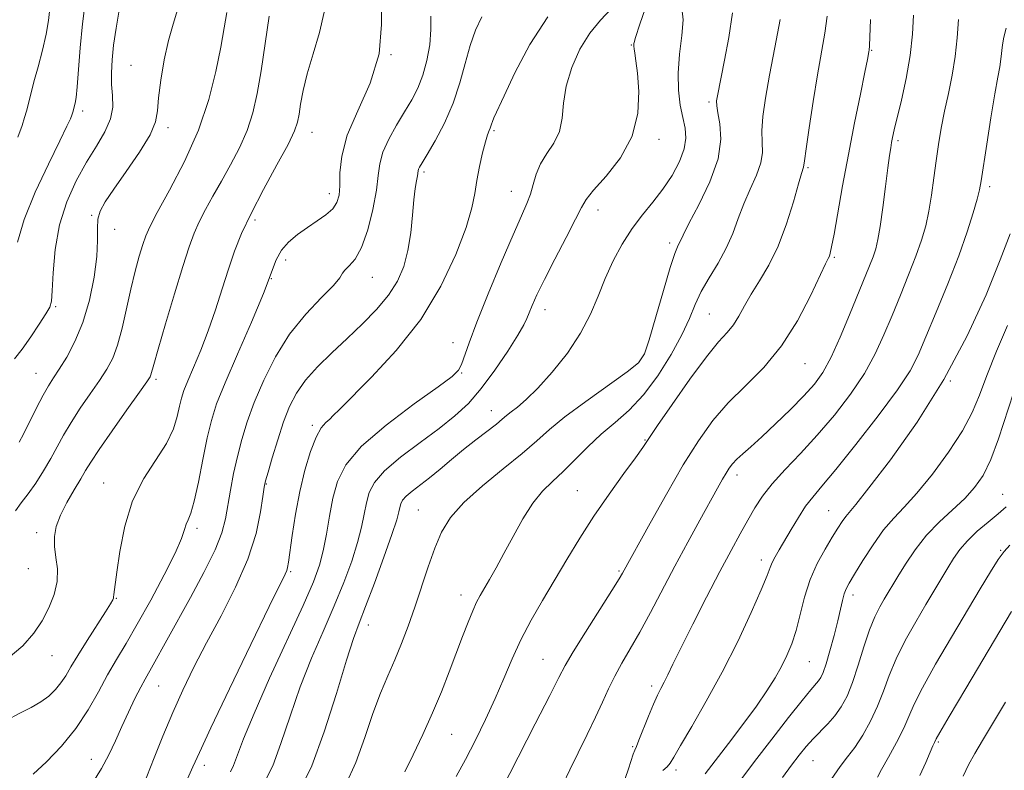
# Model space of a CAD drawing. Extents: x 2082300 to 2085200, y 284800 to 287700.
# Drawn here: x 2083602 to 2083821, y 287189 to 287355 of the extents above; entities that cross this region are included whole.
import ezdxf

# ---------------------------------------------------------------- set-up
doc = ezdxf.new("R2010")
doc.units = 0
doc.header["$MEASUREMENT"] = 0
for name, color, linetype, lineweight in [('CONTOUR INDEX', 41, 'Continuous', 13), ('CONTOUR INTERMEDIATE', 44, 'Continuous', 0), ('SPOT ELEVATION DTM', 2, 'Continuous', 13)]:
    doc.layers.add(name, color=color, linetype=linetype, lineweight=lineweight)

msp = doc.modelspace()

# ---------------------------------------------------------------- linework, layer by layer
at = {"layer": 'CONTOUR INDEX', "flags": 128}
for points, elevation in [([(2083657.787, 287355.781), (2083656.032, 287343.676), (2083655.174, 287338.608), (2083654.187, 287334.319), (2083652.896, 287330.405), (2083651.191, 287326.551), (2083649.222, 287322.778), (2083647.206, 287319.193), (2083645.33, 287315.887), (2083643.673, 287312.881), (2083642.285, 287310.183), (2083641.157, 287307.659), (2083640.047, 287304.628), (2083638.651, 287300.27), (2083636.795, 287294.168), (2083634.814, 287287.51), (2083633.171, 287281.887), (2083632.207, 287278.487), (2083631.6, 287276.24), (2083631.384, 287275.754), (2083630.694, 287274.705), (2083629.068, 287272.4), (2083626.272, 287268.463), (2083622.979, 287263.802), (2083620.089, 287259.647), (2083618.252, 287256.881), (2083617.102, 287255.002), (2083616.024, 287253.164), (2083614.566, 287250.729), (2083612.939, 287247.901), (2083611.518, 287245.092), (2083610.604, 287242.612), (2083610.194, 287240.359), (2083610.213, 287238.128), (2083610.536, 287235.747), (2083610.856, 287233.182), (2083610.817, 287230.428), (2083610.154, 287227.507), (2083608.967, 287224.536), (2083607.446, 287221.657), (2083605.66, 287218.937), (2083603.198, 287216.15), (2083599.532, 287212.993)], 960), ([(2083609.195, 287357.47), (2083608.879, 287354.822), (2083608.356, 287351.772), (2083607.542, 287348.24), (2083606.576, 287344.566), (2083605.656, 287341.197), (2083604.935, 287338.478), (2083603.969, 287334.701), (2083603.575, 287333.275), (2083603.024, 287331.562), (2083602.104, 287328.964)], 950), ([(2083719.588, 287355.641), (2083715.579, 287349.497), (2083712.296, 287343.242), (2083709.88, 287338.07), (2083707.64, 287333.205), (2083707.289, 287332.402), (2083707.091, 287331.843), (2083706.942, 287331.364), (2083706.782, 287330.91), (2083706.552, 287330.381), (2083706.211, 287329.492), (2083705.724, 287327.909), (2083705.085, 287325.437), (2083704.403, 287322.421), (2083703.82, 287319.339), (2083703.378, 287316.464), (2083702.741, 287313.237), (2083701.475, 287308.893), (2083699.216, 287302.925), (2083695.869, 287295.867), (2083691.406, 287288.512), (2083685.986, 287281.603), (2083680.503, 287275.679), (2083673.358, 287268.558), (2083672.01, 287267.179), (2083671.225, 287266.425), (2083670.371, 287265.669), (2083669.349, 287264.464), (2083668.195, 287262.41), (2083666.954, 287259.223), (2083665.716, 287255.095), (2083664.58, 287250.333), (2083663.63, 287245.305), (2083662.891, 287240.612), (2083662.056, 287234.658), (2083661.863, 287233.493), (2083661.683, 287232.853), (2083661.322, 287232.042), (2083657.822, 287224.862), (2083653.756, 287216.446), (2083649.018, 287206.582), (2083644.902, 287197.945), (2083642.351, 287192.485), (2083640.897, 287189.266), (2083639.725, 287186.631)], 970), ([(2083771.076, 287355.051), (2083769.879, 287348.828), (2083768.725, 287342.712), (2083767.839, 287337.605), (2083767.275, 287333.544), (2083767.047, 287330.351), (2083767.104, 287327.811), (2083767.143, 287325.567), (2083766.798, 287323.226), (2083765.821, 287320.487), (2083764.441, 287317.417), (2083763.007, 287314.177), (2083761.765, 287310.898), (2083760.557, 287307.608), (2083759.123, 287304.305), (2083757.304, 287301.004), (2083755.344, 287297.777), (2083753.588, 287294.711), (2083752.244, 287291.812), (2083750.978, 287288.755), (2083749.319, 287285.133), (2083746.926, 287280.723), (2083743.977, 287276.037), (2083740.78, 287271.77), (2083737.594, 287268.421), (2083734.47, 287265.693), (2083731.407, 287263.093), (2083728.421, 287260.262), (2083725.576, 287257.379), (2083722.955, 287254.758), (2083720.6, 287252.574), (2083718.412, 287250.433), (2083716.258, 287247.801), (2083714.046, 287244.331), (2083711.865, 287240.413), (2083709.849, 287236.623), (2083708.107, 287233.43), (2083706.656, 287230.869), (2083704.573, 287227.296), (2083703.771, 287225.791), (2083702.919, 287223.927), (2083701.884, 287221.377), (2083700.657, 287218.179), (2083697.707, 287210.366), (2083695.973, 287205.95), (2083694.028, 287201.285), (2083691.886, 287196.501), (2083689.75, 287191.983), (2083687.871, 287188.178)], 980), ([(2083821.191, 287353.077), (2083820.643, 287351.139), (2083820.346, 287349.393), (2083820.033, 287346.223), (2083819.761, 287344.556), (2083819.316, 287342.219), (2083818.66, 287338.557), (2083817.792, 287333.26), (2083816.875, 287327.404), (2083815.634, 287319.265), (2083815.265, 287317.245), (2083814.756, 287315.193), (2083813.889, 287312.149), (2083812.553, 287307.955), (2083810.671, 287302.653), (2083808.253, 287296.437), (2083805.676, 287290.115), (2083803.409, 287284.649), (2083801.695, 287280.626), (2083799.885, 287277.143), (2083797.104, 287272.921), (2083792.82, 287267.134), (2083787.863, 287260.756), (2083783.404, 287255.21), (2083780.319, 287251.525), (2083778.293, 287249.136), (2083776.719, 287247.08), (2083775.114, 287244.625), (2083773.506, 287241.945), (2083770.866, 287237.437), (2083769.968, 287235.879), (2083769.33, 287234.639), (2083768.862, 287233.474), (2083768.198, 287231.707), (2083766.902, 287228.55), (2083764.664, 287223.491), (2083761.674, 287217.118), (2083758.245, 287210.297), (2083754.712, 287203.826), (2083751.485, 287198.245), (2083748.992, 287194.027), (2083747.508, 287191.461), (2083746.683, 287190.096), (2083746.012, 287189.297), (2083745.105, 287188.516)], 990), ([(2083821.991, 287238.446), (2083820.711, 287237.058), (2083819.402, 287235.245), (2083817.68, 287232.528), (2083815.409, 287228.765), (2083809.049, 287218.051), (2083805.543, 287212.037), (2083802.653, 287206.853), (2083800.822, 287203.18), (2083799.634, 287200.465), (2083798.463, 287197.841), (2083796.86, 287194.695), (2083795.083, 287191.432), (2083793.571, 287188.708), (2083792.649, 287187.006)], 1000)]:
    msp.add_lwpolyline(points, dxfattribs=dict(at, elevation=elevation))
at = {"layer": 'CONTOUR INTERMEDIATE', "flags": 128}
for points, elevation in [([(2083682.697, 287359.941), (2083682.722, 287353.94), (2083682.152, 287347.415), (2083680.18, 287340.928), (2083677.488, 287334.814), (2083675.124, 287329.35), (2083673.879, 287324.758), (2083673.497, 287321.046), (2083673.459, 287318.169), (2083673.31, 287316.044), (2083672.837, 287314.438), (2083671.891, 287313.081), (2083670.378, 287311.744), (2083668.443, 287310.36), (2083666.285, 287308.906), (2083664.109, 287307.354), (2083662.118, 287305.678), (2083660.518, 287303.849), (2083659.381, 287301.731), (2083656.531, 287294.266), (2083653.857, 287287.928), (2083650.763, 287280.843), (2083648.009, 287274.458), (2083646.158, 287269.787), (2083644.99, 287266.109), (2083644.088, 287262.269), (2083643.123, 287257.481), (2083642.122, 287252.44), (2083641.196, 287248.21), (2083640.437, 287245.562), (2083639.848, 287244.09), (2083639.41, 287243.096), (2083639.034, 287241.908), (2083638.356, 287239.96), (2083636.944, 287236.71), (2083634.534, 287231.887), (2083631.547, 287226.281), (2083628.574, 287220.949), (2083626.07, 287216.672), (2083623.946, 287213.124), (2083621.975, 287209.702), (2083619.941, 287205.937), (2083617.662, 287201.901), (2083614.963, 287197.801), (2083611.778, 287193.861), (2083608.466, 287190.377), (2083605.496, 287187.658)], 964), ([(2083617.093, 287359.325), (2083616.437, 287354.05), (2083615.922, 287348.744), (2083615.234, 287340.129), (2083614.987, 287337.757), (2083614.785, 287336.488), (2083614.279, 287334.513), (2083614.187, 287334.227), (2083614.034, 287333.794), (2083613.73, 287333.021), (2083612.972, 287331.343), (2083611.402, 287328.103), (2083608.858, 287322.947), (2083605.948, 287316.745), (2083603.477, 287310.674), (2083602.034, 287305.675)], 952), ([(2083741.752, 287359.129), (2083739.979, 287353.963), (2083739.026, 287351.069), (2083738.693, 287349.944), (2083738.655, 287349.675), (2083738.647, 287349.487), (2083738.652, 287349.145), (2083738.714, 287348.548), (2083738.867, 287347.557), (2083739.111, 287345.86), (2083739.435, 287343.103), (2083739.737, 287339.091), (2083739.546, 287334.252), (2083738.301, 287329.171), (2083735.702, 287324.39), (2083732.504, 287320.276), (2083729.722, 287317.151), (2083728.068, 287315.107), (2083727.018, 287313.326), (2083725.746, 287310.758), (2083723.664, 287306.705), (2083721.148, 287301.879), (2083718.815, 287297.345), (2083717.148, 287293.938), (2083716.084, 287291.583), (2083715.428, 287289.976), (2083714.946, 287288.754), (2083714.252, 287287.324), (2083712.924, 287285.033), (2083710.687, 287281.477), (2083707.839, 287277.246), (2083704.827, 287273.178), (2083701.955, 287269.89), (2083698.964, 287267.108), (2083695.457, 287264.339), (2083691.238, 287261.228), (2083686.93, 287257.983), (2083683.356, 287254.954), (2083681.122, 287252.385), (2083679.953, 287250.108), (2083679.352, 287247.852), (2083678.876, 287245.365), (2083678.292, 287242.474), (2083677.417, 287239.025), (2083676.107, 287234.909), (2083674.367, 287230.188), (2083672.238, 287224.969), (2083669.79, 287219.346), (2083667.205, 287213.361), (2083664.693, 287207.042), (2083662.422, 287200.537), (2083660.399, 287194.461), (2083658.588, 287189.549), (2083656.929, 287186.203)], 974), ([(2083749.31, 287357.56), (2083749.553, 287354.985), (2083749.299, 287351.47), (2083748.794, 287347.344), (2083748.434, 287343.153), (2083748.517, 287339.359), (2083748.939, 287336.059), (2083749.499, 287333.264), (2083749.987, 287330.921), (2083750.174, 287328.739), (2083749.821, 287326.365), (2083748.763, 287323.552), (2083747.126, 287320.473), (2083745.106, 287317.405), (2083742.884, 287314.539), (2083740.575, 287311.712), (2083738.276, 287308.671), (2083736.081, 287305.234), (2083734.059, 287301.49), (2083732.274, 287297.599), (2083730.71, 287293.676), (2083729.039, 287289.66), (2083726.853, 287285.447), (2083723.904, 287281.032), (2083720.57, 287276.805), (2083717.39, 287273.255), (2083714.799, 287270.739), (2083712.831, 287269.092), (2083711.415, 287268.014), (2083710.422, 287267.212), (2083709.481, 287266.407), (2083708.16, 287265.323), (2083703.63, 287261.811), (2083700.9, 287259.652), (2083698.218, 287257.444), (2083695.678, 287255.317), (2083693.33, 287253.393), (2083689.484, 287250.422), (2083688.184, 287249.319), (2083687.392, 287248.408), (2083686.977, 287247.6), (2083686.764, 287246.799), (2083686.556, 287245.812), (2083686.077, 287244.05), (2083685.029, 287240.829), (2083683.251, 287235.808), (2083681.127, 287230.025), (2083679.175, 287224.862), (2083677.746, 287221.184), (2083676.504, 287217.784), (2083674.946, 287212.94), (2083672.713, 287205.556), (2083670.025, 287197.055), (2083667.249, 287189.485), (2083664.658, 287184.266)], 976), ([(2083669.968, 287356.628), (2083668.955, 287352.16), (2083667.555, 287347.429), (2083666.222, 287342.98), (2083665.311, 287339.256), (2083664.767, 287336.293), (2083664.432, 287334.027), (2083664.108, 287332.266), (2083663.426, 287330.307), (2083661.976, 287327.32), (2083659.528, 287322.777), (2083656.576, 287317.358), (2083653.794, 287312.046), (2083651.693, 287307.568), (2083650.125, 287303.627), (2083648.776, 287299.668), (2083647.385, 287295.281), (2083645.894, 287290.622), (2083644.295, 287285.989), (2083642.616, 287281.668), (2083641.028, 287277.894), (2083639.739, 287274.886), (2083638.889, 287272.74), (2083638.352, 287271.05), (2083637.938, 287269.286), (2083637.436, 287267.018), (2083636.569, 287264.231), (2083635.039, 287261.007), (2083629.996, 287253.22), (2083627.535, 287248.314), (2083625.782, 287242.67), (2083624.673, 287237.067), (2083624.013, 287232.482), (2083623.349, 287227.529), (2083623.312, 287226.938), (2083623.271, 287226.71), (2083623.12, 287226.341), (2083622.626, 287225.473), (2083621.516, 287223.697), (2083617.419, 287217.317), (2083615.351, 287214.009), (2083613.833, 287211.443), (2083612.701, 287209.505), (2083611.649, 287207.906), (2083610.419, 287206.414), (2083608.933, 287205.002), (2083607.155, 287203.698), (2083605.043, 287202.485), (2083602.521, 287201.182), (2083599.506, 287199.564)], 962), ([(2083624.523, 287357.101), (2083623.851, 287353.128), (2083623.32, 287349.327), (2083622.972, 287346.053), (2083622.82, 287343.223), (2083622.875, 287340.644), (2083623.081, 287338.144), (2083623.131, 287335.616), (2083622.652, 287332.973), (2083621.38, 287330.123), (2083619.492, 287326.958), (2083617.27, 287323.364), (2083614.995, 287319.251), (2083612.928, 287314.616), (2083611.326, 287309.482), (2083610.365, 287304.002), (2083609.901, 287298.862), (2083609.707, 287294.884), (2083609.55, 287292.577), (2083609.176, 287291.217), (2083608.32, 287289.77), (2083606.825, 287287.474), (2083604.941, 287284.667), (2083603.025, 287281.958), (2083601.348, 287279.783)], 954), ([(2083648.438, 287356.554), (2083647.822, 287353.205), (2083647.081, 287348.922), (2083646.013, 287343.534), (2083644.419, 287337.275), (2083642.099, 287330.479), (2083639.011, 287323.555), (2083635.733, 287317.209), (2083632.995, 287312.218), (2083631.325, 287309.062), (2083630.424, 287307.035), (2083629.786, 287305.129), (2083629.006, 287302.531), (2083628.079, 287299.191), (2083627.103, 287295.253), (2083625.196, 287286.615), (2083624.202, 287282.839), (2083623.111, 287279.91), (2083621.808, 287277.463), (2083620.164, 287274.962), (2083618.125, 287272.015), (2083615.93, 287268.811), (2083613.893, 287265.68), (2083612.235, 287262.865), (2083609.39, 287257.648), (2083607.793, 287254.917), (2083606.084, 287252.233), (2083604.385, 287249.837), (2083602.827, 287247.877), (2083601.57, 287246.107)], 958), ([(2083637.467, 287357.16), (2083636.483, 287354.003), (2083635.499, 287350.39), (2083634.555, 287346.064), (2083633.762, 287341.566), (2083633.249, 287337.642), (2083633.023, 287334.765), (2083632.607, 287332.333), (2083631.4, 287329.475), (2083629.037, 287325.608), (2083626.081, 287321.306), (2083623.328, 287317.431), (2083621.411, 287314.612), (2083620.301, 287312.555), (2083619.805, 287310.735), (2083619.711, 287308.662), (2083619.734, 287305.999), (2083619.572, 287302.446), (2083618.98, 287297.866), (2083617.943, 287292.767), (2083616.506, 287287.822), (2083614.75, 287283.588), (2083612.911, 287280.161), (2083611.26, 287277.524), (2083609.978, 287275.568), (2083608.882, 287273.819), (2083607.697, 287271.712), (2083606.241, 287268.886), (2083603.366, 287263.109), (2083602.381, 287261.265)], 956), ([(2083693.621, 287355.802), (2083693.676, 287352.833), (2083693.391, 287349.451), (2083692.764, 287345.95), (2083691.864, 287342.669), (2083690.746, 287339.836), (2083689.404, 287337.239), (2083687.822, 287334.557), (2083686.04, 287331.572), (2083684.332, 287328.48), (2083683.029, 287325.583), (2083682.342, 287323.035), (2083681.992, 287320.415), (2083681.575, 287317.151), (2083680.779, 287312.922), (2083679.638, 287308.398), (2083678.275, 287304.493), (2083676.833, 287301.896), (2083675.522, 287300.377), (2083674.573, 287299.479), (2083674.061, 287298.748), (2083673.449, 287297.752), (2083672.043, 287296.062), (2083669.382, 287293.349), (2083665.916, 287289.683), (2083662.328, 287285.237), (2083659.183, 287280.225), (2083656.581, 287275.039), (2083654.505, 287270.118), (2083652.921, 287265.781), (2083651.715, 287261.871), (2083650.754, 287258.115), (2083649.93, 287254.322), (2083649.225, 287250.631), (2083648.135, 287244.301), (2083647.333, 287241.228), (2083645.82, 287237.388), (2083643.344, 287232.38), (2083640.347, 287226.821), (2083635.115, 287217.38), (2083632.092, 287211.896), (2083630.285, 287208.75), (2083629.314, 287206.948), (2083628.053, 287204.451), (2083626.599, 287201.436), (2083625.113, 287198.217), (2083623.703, 287195.053), (2083622.261, 287191.961), (2083620.629, 287188.902), (2083618.701, 287185.85)], 966), ([(2083704.96, 287355.599), (2083703.564, 287352.691), (2083702.33, 287349.253), (2083701.249, 287345.285), (2083700.105, 287340.952), (2083698.627, 287336.457), (2083696.667, 287332.043), (2083694.568, 287328.102), (2083692.794, 287325.062), (2083691.693, 287323.212), (2083691.15, 287322.27), (2083690.934, 287321.815), (2083690.842, 287321.469), (2083690.66, 287320.349), (2083690.45, 287319.254), (2083690.17, 287317.553), (2083689.868, 287315.04), (2083689.567, 287311.63), (2083689.173, 287307.711), (2083688.569, 287303.79), (2083687.633, 287300.258), (2083686.24, 287297.032), (2083684.26, 287293.916), (2083681.625, 287290.749), (2083678.501, 287287.532), (2083675.114, 287284.306), (2083671.699, 287281.113), (2083668.516, 287278.001), (2083665.834, 287275.023), (2083663.83, 287272.17), (2083662.313, 287269.191), (2083661.001, 287265.779), (2083659.689, 287261.801), (2083658.478, 287257.846), (2083657.55, 287254.678), (2083657.016, 287252.757), (2083656.716, 287251.317), (2083656.425, 287249.283), (2083655.904, 287245.823), (2083654.885, 287241.067), (2083653.087, 287235.386), (2083650.367, 287229.16), (2083647.126, 287222.814), (2083643.898, 287216.783), (2083641.101, 287211.367), (2083638.673, 287206.334), (2083636.432, 287201.318), (2083634.264, 287196.129), (2083632.318, 287191.271), (2083629.883, 287185.068)], 968), ([(2083733.602, 287357.429), (2083731.244, 287354.863), (2083728.893, 287352.018), (2083726.706, 287348.431), (2083724.883, 287344.366), (2083723.634, 287340.265), (2083723.046, 287336.499), (2083722.718, 287333.142), (2083722.127, 287330.194), (2083720.912, 287327.629), (2083719.364, 287325.305), (2083717.935, 287323.054), (2083716.961, 287320.753), (2083716.306, 287318.464), (2083715.716, 287316.294), (2083714.941, 287314.193), (2083713.741, 287311.472), (2083711.881, 287307.285), (2083709.268, 287301.171), (2083706.379, 287294.214), (2083703.833, 287287.882), (2083702.101, 287283.318), (2083700.401, 287278.529), (2083699.765, 287277.28), (2083698.342, 287275.881), (2083695.231, 287273.548), (2083689.953, 287269.765), (2083683.745, 287265.104), (2083678.266, 287260.407), (2083674.775, 287256.308), (2083672.919, 287252.61), (2083671.94, 287248.905), (2083671.197, 287244.919), (2083670.507, 287240.898), (2083669.805, 287237.222), (2083668.963, 287234.009), (2083667.607, 287230.35), (2083665.301, 287225.076), (2083657.906, 287208.937), (2083654.44, 287201.144), (2083652.132, 287195.517), (2083649.926, 287189.612), (2083649.215, 287188.178)], 972), ([(2083760.536, 287356.531), (2083759.729, 287351.01), (2083758.763, 287346.025), (2083757.187, 287338.134), (2083757.003, 287336.995), (2083757.007, 287335.901), (2083757.265, 287334.345), (2083757.736, 287331.907), (2083757.944, 287328.511), (2083757.305, 287324.168), (2083755.469, 287319.045), (2083753.04, 287313.927), (2083750.857, 287309.758), (2083749.555, 287307.215), (2083748.95, 287305.931), (2083748.654, 287305.276), (2083748.313, 287304.59), (2083747.723, 287303.104), (2083746.716, 287300.018), (2083745.219, 287294.936), (2083743.537, 287289.06), (2083742.071, 287283.996), (2083741.007, 287280.873), (2083739.674, 287278.926), (2083737.188, 287276.914), (2083728.003, 287270.346), (2083723.365, 287266.899), (2083719.939, 287264.09), (2083717.116, 287261.58), (2083713.922, 287258.817), (2083709.7, 287255.415), (2083705.06, 287251.644), (2083700.93, 287247.939), (2083698, 287244.594), (2083696.016, 287241.345), (2083694.491, 287237.784), (2083693.02, 287233.636), (2083690.066, 287224.671), (2083688.616, 287220.518), (2083687.162, 287216.665), (2083685.668, 287213.021), (2083684.106, 287209.444), (2083682.472, 287205.606), (2083680.767, 287201.13), (2083678.973, 287195.828), (2083676.993, 287190.27), (2083674.708, 287185.216)], 978), ([(2083781.506, 287355.796), (2083780.957, 287352.029), (2083779.359, 287342.77), (2083778.406, 287336.876), (2083777.51, 287331.02), (2083776.828, 287326.358), (2083776.471, 287323.716), (2083776.291, 287322.284), (2083775.843, 287320.907), (2083775.157, 287318.596), (2083774.013, 287314.634), (2083772.464, 287309.708), (2083770.606, 287304.764), (2083768.555, 287300.559), (2083766.502, 287297.08), (2083764.659, 287294.125), (2083763.172, 287291.526), (2083761.917, 287289.261), (2083760.701, 287287.344), (2083759.309, 287285.655), (2083757.428, 287283.538), (2083754.723, 287280.206), (2083751.066, 287275.239), (2083747.158, 287269.687), (2083743.914, 287264.968), (2083740.607, 287260.105), (2083738.996, 287257.852), (2083736.421, 287254.323), (2083733.167, 287249.795), (2083729.766, 287244.858), (2083726.638, 287239.996), (2083723.773, 287235.285), (2083718.398, 287226.212), (2083715.881, 287221.812), (2083713.613, 287217.488), (2083711.65, 287213.213), (2083709.827, 287208.898), (2083707.924, 287204.438), (2083705.787, 287199.792), (2083703.524, 287195.188), (2083701.313, 287190.917), (2083699.243, 287187.187)], 982), ([(2083800.62, 287355.995), (2083800.431, 287351.797), (2083799.936, 287347.017), (2083799.047, 287341.939), (2083797.979, 287337.117), (2083796.382, 287330.535), (2083796.014, 287328.894), (2083795.785, 287327.745), (2083795.578, 287326.581), (2083795.322, 287324.878), (2083794.955, 287322.107), (2083794.442, 287318), (2083793.849, 287313.334), (2083793.269, 287309.15), (2083792.762, 287306.21), (2083792.26, 287304.174), (2083791.663, 287302.423), (2083790.874, 287300.395), (2083786.485, 287289.545), (2083784.413, 287284.577), (2083782.388, 287280.118), (2083780.563, 287276.777), (2083778.671, 287274.143), (2083776.343, 287271.548), (2083773.356, 287268.515), (2083770.076, 287265.33), (2083767.021, 287262.47), (2083764.598, 287260.297), (2083762.792, 287258.717), (2083761.478, 287257.523), (2083760.529, 287256.519), (2083759.791, 287255.545), (2083759.105, 287254.456), (2083758.304, 287253.069), (2083757.192, 287251.075), (2083753.299, 287244.029), (2083750.594, 287239.092), (2083747.732, 287233.779), (2083742.346, 287223.557), (2083739.963, 287219.153), (2083737.845, 287215.452), (2083735.994, 287212.291), (2083734.402, 287209.424), (2083733.027, 287206.613), (2083731.682, 287203.638), (2083730.147, 287200.287), (2083728.282, 287196.447), (2083726.283, 287192.427), (2083724.425, 287188.635), (2083722.891, 287185.395)], 986), ([(2083791.138, 287355.033), (2083790.866, 287349.194), (2083790.804, 287348.266), (2083790.756, 287347.905), (2083790.677, 287347.455), (2083790.431, 287346.187), (2083789.856, 287343.354), (2083788.854, 287338.472), (2083787.566, 287332.104), (2083786.196, 287325.074), (2083784.923, 287318.176), (2083783.018, 287307.412), (2083782.496, 287304.603), (2083782.189, 287303.211), (2083781.985, 287302.583), (2083781.735, 287302.049), (2083781.156, 287300.862), (2083777.826, 287293.78), (2083774.927, 287288.209), (2083771.403, 287282.633), (2083767.451, 287277.89), (2083763.385, 287273.824), (2083759.545, 287270.027), (2083756.155, 287266.095), (2083752.964, 287261.63), (2083749.604, 287256.238), (2083745.875, 287249.801), (2083742.243, 287243.312), (2083736.158, 287232.231), (2083735.406, 287230.976), (2083733.789, 287228.39), (2083727.942, 287219.166), (2083725.208, 287214.784), (2083723.447, 287211.798), (2083722.024, 287209.101), (2083720.009, 287205.107), (2083716.801, 287198.823), (2083707.366, 287180.453)], 984), ([(2083810.637, 287355.026), (2083810.306, 287350.959), (2083809.904, 287346.845), (2083809.226, 287342.707), (2083808.37, 287338.625), (2083807.515, 287334.694), (2083806.799, 287330.971), (2083806.207, 287327.349), (2083805.685, 287323.686), (2083805.183, 287319.892), (2083804.654, 287316.111), (2083804.057, 287312.542), (2083803.338, 287309.289), (2083802.408, 287306.078), (2083801.167, 287302.538), (2083799.563, 287298.416), (2083797.737, 287293.927), (2083795.878, 287289.402), (2083794.09, 287285.086), (2083792.149, 287280.86), (2083789.746, 287276.52), (2083786.671, 287271.936), (2083783.103, 287267.291), (2083779.32, 287262.845), (2083775.594, 287258.813), (2083772.177, 287255.23), (2083769.315, 287252.084), (2083767.158, 287249.322), (2083765.473, 287246.727), (2083763.93, 287244.037), (2083762.234, 287240.985), (2083760.216, 287237.277), (2083757.742, 287232.614), (2083754.783, 287226.912), (2083751.742, 287220.962), (2083749.127, 287215.772), (2083747.315, 287212.098), (2083746.15, 287209.692), (2083745.342, 287208.054), (2083744.633, 287206.7), (2083743.882, 287205.22), (2083742.978, 287203.225), (2083741.866, 287200.504), (2083739.779, 287195.181), (2083739.196, 287193.777), (2083738.844, 287192.964), (2083738.521, 287192.11), (2083737.456, 287188.862), (2083736.721, 287186.732)], 988), ([(2083822.066, 287307.527), (2083819.887, 287301.711), (2083816.726, 287293.97), (2083812.551, 287284.871), (2083807.385, 287275.192), (2083801.419, 287265.739), (2083795.53, 287257.412), (2083790.765, 287251.136), (2083787.873, 287247.5), (2083785.608, 287244.8), (2083784.844, 287243.722), (2083783.893, 287242.233), (2083782.643, 287240.213), (2083781.047, 287237.582), (2083779.319, 287234.411), (2083777.735, 287230.816), (2083776.5, 287226.942), (2083774.62, 287219.539), (2083773.659, 287216.557), (2083772.583, 287213.976), (2083771.361, 287211.549), (2083769.938, 287209.029), (2083768.149, 287206.182), (2083765.801, 287202.776), (2083762.822, 287198.718), (2083759.614, 287194.476), (2083754.449, 287187.73)], 992), ([(2083821.477, 287287.196), (2083819.025, 287281.473), (2083816.883, 287276.083), (2083815.245, 287271.697), (2083813.662, 287267.855), (2083811.522, 287263.816), (2083808.425, 287259.095), (2083804.822, 287254.221), (2083801.375, 287249.978), (2083798.577, 287246.889), (2083796.245, 287244.431), (2083794.025, 287241.823), (2083791.678, 287238.532), (2083789.419, 287235.028), (2083787.576, 287232.032), (2083786.381, 287230.054), (2083785.691, 287228.768), (2083785.267, 287227.638), (2083784.892, 287226.195), (2083784.45, 287224.243), (2083783.847, 287221.652), (2083783.032, 287218.421), (2083782.123, 287215.052), (2083781.278, 287212.175), (2083780.616, 287210.254), (2083780.08, 287209.099), (2083779.571, 287208.357), (2083777.858, 287206.388), (2083775.929, 287204.042), (2083772.926, 287200.232), (2083769.238, 287195.462), (2083765.406, 287190.451), (2083761.906, 287185.842)], 994), ([(2083822.826, 287272.272), (2083819.46, 287262.027), (2083817.759, 287257.445), (2083816.053, 287253.934), (2083814.192, 287251.216), (2083811.984, 287248.821), (2083806.416, 287243.655), (2083803.555, 287240.677), (2083800.993, 287237.423), (2083798.833, 287234.221), (2083797.141, 287231.478), (2083794.168, 287226.508), (2083793.187, 287224.809), (2083792.075, 287222.598), (2083790.878, 287219.655), (2083789.638, 287215.902), (2083788.383, 287211.819), (2083787.136, 287208.022), (2083785.905, 287204.987), (2083784.629, 287202.61), (2083783.229, 287200.641), (2083781.659, 287198.863), (2083778.382, 287195.514), (2083776.863, 287193.793), (2083775.327, 287191.881), (2083773.608, 287189.631), (2083771.599, 287186.952)], 996), ([(2083821.197, 287246.97), (2083819.42, 287245.421), (2083817.191, 287243.593), (2083814.789, 287241.536), (2083812.594, 287239.448), (2083810.88, 287237.468), (2083809.512, 287235.519), (2083808.251, 287233.465), (2083803.379, 287225.266), (2083801.129, 287221.448), (2083798.811, 287217.32), (2083796.766, 287213.254), (2083795.226, 287209.534), (2083793.977, 287206.086), (2083792.693, 287202.744), (2083791.134, 287199.413), (2083789.395, 287196.283), (2083787.658, 287193.618), (2083786.032, 287191.509), (2083784.347, 287189.374), (2083782.363, 287186.462)], 998), ([(2083822.382, 287223.738), (2083812.224, 287206.668), (2083808.541, 287200.451), (2083806.462, 287196.905), (2083805.649, 287195.475), (2083805.271, 287194.719), (2083804.933, 287193.989), (2083804.317, 287192.562), (2083803.343, 287190.257), (2083802.058, 287187.402)], 1002), ([(2083821.014, 287203.617), (2083815.933, 287195.164), (2083814.228, 287192.255), (2083812.866, 287189.733), (2083811.635, 287187.216)], 1004)]:
    msp.add_lwpolyline(points, dxfattribs=dict(at, elevation=elevation))
at = {"layer": 'SPOT ELEVATION DTM'}
for p in [(2083738.11, 287349.41, 973.9), (2083684.81, 287347.27, 964), (2083791.33, 287348.19, 984.1), (2083627.15, 287344.9, 955.2), (2083755.32, 287336.77, 977.7), (2083616.42, 287334.76, 952.4), (2083635.38, 287331.05, 956.4), (2083667.29, 287329.99, 962.7), (2083707.63, 287330.41, 970.2), (2083744.21, 287328.47, 974.4), (2083797.23, 287328.2, 986.3), (2083692.12, 287321.25, 968.3), (2083777.24, 287322.19, 982.2), (2083671.15, 287316.39, 963.4), (2083711.47, 287316.93, 971.2), (2083817.56, 287317.99, 990.4), (2083730.72, 287312.78, 974.6), (2083618.44, 287311.61, 955.9), (2083654.67, 287310.55, 962.4), (2083623.58, 287308.53, 956.6), (2083746.56, 287305.47, 977.6), (2083661.48, 287301.71, 964.6), (2083783.11, 287302.32, 984.2), (2083658.3, 287297.56, 964), (2083680.66, 287297.82, 966.8), (2083610.48, 287291.33, 954.2), (2083718.93, 287290.68, 974.6), (2083755.35, 287289.7, 981), (2083698.57, 287283.37, 971.4), (2083740.2, 287279.75, 977.8), (2083776.55, 287278.69, 984.8), (2083606.09, 287276.59, 955.13), (2083632.71, 287275.25, 960.3), (2083700.5, 287276.61, 972.1), (2083808.84, 287274.89, 992), (2083707.08, 287268.3, 975.3), (2083667.39, 287265.05, 969.7), (2083741.11, 287261.76, 981.9), (2083761.48, 287254.01, 986.5), (2083621.1, 287252.23, 961.2), (2083657.17, 287252.05, 968.1), (2083726.11, 287250.52, 981.1), (2083820.37, 287249.75, 997.2), (2083690.84, 287246.22, 977.1), (2083781.82, 287246.14, 991.1), (2083641.8, 287242.17, 964.4), (2083606.29, 287241.2, 959.5), (2083819.95, 287237.29, 999.9), (2083604.42, 287233.23, 958.7), (2083766.94, 287235.13, 989.5), (2083662.54, 287232.58, 970.2), (2083735.36, 287232.73, 983.8), (2083623.95, 287226.65, 962.1), (2083700.29, 287227.41, 979.4), (2083787.26, 287227.44, 994.5), (2083679.75, 287220.75, 976.6), (2083609.66, 287213.97, 960.8), (2083718.48, 287213.15, 983.1), (2083777.56, 287212.6, 992.9), (2083633.34, 287207.2, 966.9), (2083742.6, 287207.25, 987.6), (2083698.27, 287196.48, 980.9), (2083806.14, 287194.79, 1002.2), (2083738.39, 287193.74, 987.8), (2083618.37, 287190.93, 965.3), (2083643.43, 287189.66, 970.5), (2083778.33, 287190.64, 996.9), (2083748.02, 287188.61, 990.4)]:
    msp.add_point(p, dxfattribs=at)

doc.saveas('drawing.dxf')
